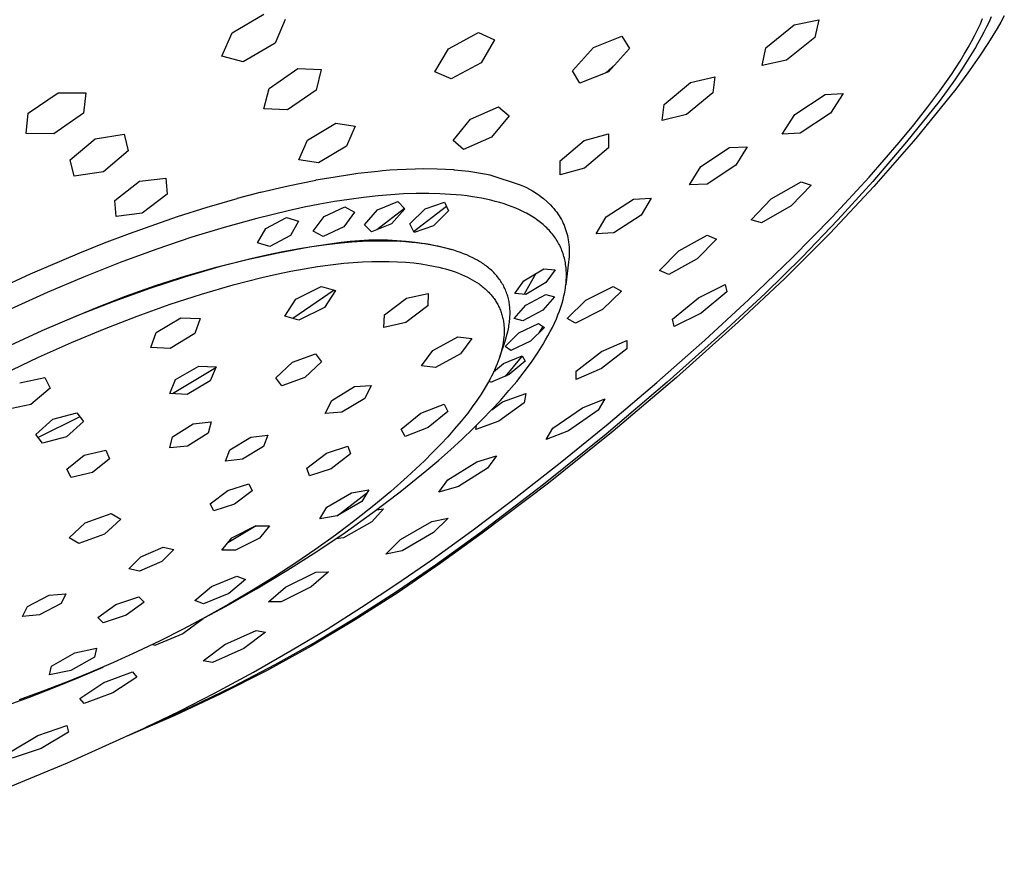
# Model space of a CAD drawing. Units: millimetres. Extents: x -662 to 441, y -1918 to 2152.
# Drawn here: x -442 to -393, y -729 to -687 of the extents above; entities that cross this region are included whole.
import ezdxf

# ---------------------------------------------------------------- set-up
doc = ezdxf.new("R2010")
doc.units = ezdxf.units.MM
doc.header["$MEASUREMENT"] = 0
doc.layers.add('Default', color=7, linetype='Continuous', true_color=0x000000)

msp = doc.modelspace()

# ---------------------------------------------------------------- linework, layer by layer
at = {"layer": 'Default', "color": 7, "true_color": 0xffffff}
for p, q in [((-431.202, -687.237), (-429.625, -686.315)), ((-428.561, -686.584), (-429.065, -687.763)), ((-403.272, -686.851), (-402.047, -686.596)), ((-402.047, -686.596), (-402.248, -687.477)), ((-394.162, -687.097), (-394.024, -686.799)), ((-394.024, -686.799), (-393.913, -686.538)), ((-393.594, -686.701), (-393.715, -686.952)), ((-393.481, -686.453), (-393.594, -686.701)), ((-393.008, -686.712), (-393.186, -687.022)), ((-392.834, -686.399), (-393.008, -686.712)), ((-431.71, -688.407), (-431.202, -687.237)), ((-420.454, -688.044), (-418.966, -687.233)), ((-418.966, -687.233), (-418.158, -687.583)), ((-404.675, -687.986), (-403.272, -686.851)), ((-394.308, -687.391), (-394.162, -687.097)), ((-393.844, -687.205), (-393.98, -687.46)), ((-393.715, -686.952), (-393.844, -687.205)), ((-393.186, -687.022), (-393.616, -687.722)), ((-429.065, -687.763), (-430.643, -688.681)), ((-418.158, -687.583), (-418.834, -688.726)), ((-413.252, -687.974), (-411.83, -687.412)), ((-411.83, -687.412), (-411.458, -688.024)), ((-402.248, -687.477), (-403.655, -688.604)), ((-394.623, -687.969), (-394.462, -687.682)), ((-394.462, -687.682), (-394.308, -687.391)), ((-393.98, -687.46), (-394.273, -687.978)), ((-393.616, -687.722), (-394.067, -688.408)), ((-421.13, -689.186), (-420.454, -688.044)), ((-414.289, -689.134), (-413.252, -687.974)), ((-411.458, -688.024), (-412.498, -689.178)), ((-404.873, -688.871), (-404.675, -687.986)), ((-394.823, -688.31), (-394.623, -687.969)), ((-394.273, -687.978), (-394.592, -688.503)), ((-430.643, -688.681), (-431.71, -688.407)), ((-418.834, -688.726), (-420.323, -689.533)), ((-403.655, -688.604), (-404.873, -688.871)), ((-395.464, -689.31), (-395.031, -688.647)), ((-395.031, -688.647), (-394.823, -688.31)), ((-394.592, -688.503), (-394.934, -689.034)), ((-394.067, -688.408), (-394.641, -689.23)), ((-429.363, -690.003), (-427.941, -689.023)), ((-427.941, -689.023), (-426.77, -689.072)), ((-426.77, -689.072), (-427.023, -690.094)), ((-420.323, -689.533), (-421.13, -689.186)), ((-413.919, -689.74), (-414.289, -689.134)), ((-412.498, -689.178), (-413.919, -689.74)), ((-412.631, -689.231), (-412.167, -688.813)), ((-394.934, -689.034), (-395.297, -689.571)), ((-394.641, -689.23), (-395.235, -690.037)), ((-409.732, -690.797), (-408.43, -689.718)), ((-408.43, -689.718), (-407.214, -689.428)), ((-407.214, -689.428), (-407.317, -690.222)), ((-396.036, -690.124), (-395.464, -689.31)), ((-395.297, -689.571), (-395.679, -690.112)), ((-441.326, -691.227), (-439.838, -690.217)), ((-439.838, -690.217), (-438.469, -690.225)), ((-438.469, -690.225), (-438.579, -691.242)), ((-429.62, -691.02), (-429.363, -690.003)), ((-427.023, -690.094), (-428.446, -691.071)), ((-407.317, -690.222), (-408.623, -691.295)), ((-395.235, -690.037), (-397.238, -692.495)), ((-396.632, -690.92), (-396.036, -690.124)), ((-395.679, -690.112), (-396.079, -690.656)), ((-403.239, -691.298), (-401.732, -690.3)), ((-401.732, -690.3), (-400.835, -690.264)), ((-400.835, -690.264), (-401.466, -691.229)), ((-396.079, -690.656), (-397.695, -692.663)), ((-441.438, -692.237), (-441.326, -691.227)), ((-428.446, -691.071), (-429.62, -691.02)), ((-419.355, -691.533), (-417.962, -690.919)), ((-417.962, -690.919), (-417.44, -691.375)), ((-409.835, -691.591), (-409.732, -690.797)), ((-401.466, -691.229), (-402.971, -692.228)), ((-397.334, -691.814), (-396.632, -690.92)), ((-438.579, -691.242), (-440.063, -692.256)), ((-420.222, -692.59), (-419.355, -691.533)), ((-417.44, -691.375), (-418.308, -692.431)), ((-408.623, -691.295), (-409.835, -691.591)), ((-403.864, -692.274), (-403.239, -691.298)), ((-427.451, -692.573), (-426.054, -691.735)), ((-426.054, -691.735), (-425.086, -691.887)), ((-425.086, -691.887), (-425.515, -692.869)), ((-398.056, -692.692), (-397.334, -691.814)), ((-440.063, -692.256), (-441.438, -692.237)), ((-439.239, -693.559), (-438.001, -692.514)), ((-438.001, -692.514), (-436.56, -692.285)), ((-436.56, -692.285), (-436.361, -693.102)), ((-427.882, -693.552), (-427.451, -692.573)), ((-419.703, -693.042), (-420.222, -692.59)), ((-418.308, -692.431), (-419.703, -693.042)), ((-414.909, -693.607), (-413.715, -692.592)), ((-413.715, -692.592), (-412.501, -692.264)), ((-412.501, -692.264), (-412.492, -692.957)), ((-402.971, -692.228), (-403.864, -692.274)), ((-399.547, -694.408), (-398.056, -692.692)), ((-397.695, -692.663), (-399.369, -694.622)), ((-397.238, -692.495), (-399.323, -694.885)), ((-436.361, -693.102), (-437.596, -694.15)), ((-425.515, -692.869), (-426.914, -693.703)), ((-412.492, -692.957), (-413.687, -693.967)), ((-407.918, -693.882), (-406.485, -692.941)), ((-406.485, -692.941), (-405.603, -692.906)), ((-405.603, -692.906), (-406.168, -693.814)), ((-439.04, -694.373), (-439.239, -693.559)), ((-426.914, -693.703), (-427.882, -693.552)), ((-414.9, -694.297), (-414.909, -693.607)), ((-437.596, -694.15), (-439.04, -694.373)), ((-424.951, -694.222), (-424.456, -694.162)), ((-424.456, -694.162), (-423.96, -694.11)), ((-423.96, -694.11), (-423.725, -694.088)), ((-423.725, -694.088), (-423.366, -694.058)), ((-423.366, -694.058), (-423.007, -694.035)), ((-423.007, -694.035), (-422.546, -694.011)), ((-422.546, -694.011), (-422.109, -693.996)), ((-422.109, -693.996), (-421.671, -693.99)), ((-421.671, -693.99), (-421.012, -693.999)), ((-421.012, -693.999), (-420.605, -694.015)), ((-420.605, -694.015), (-420.198, -694.042)), ((-420.198, -694.042), (-420.175, -694.044)), ((-420.175, -694.044), (-419.804, -694.079)), ((-419.804, -694.079), (-419.434, -694.122)), ((-419.434, -694.122), (-419.144, -694.163)), ((-419.144, -694.163), (-418.855, -694.211)), ((-413.687, -693.967), (-414.9, -694.297)), ((-408.481, -694.796), (-407.918, -693.882)), ((-406.168, -693.814), (-407.601, -694.755)), ((-437.034, -695.573), (-435.8, -694.618)), ((-435.8, -694.618), (-434.497, -694.459)), ((-434.497, -694.459), (-434.43, -695.254)), ((-428.413, -694.838), (-427.036, -694.556)), ((-427.036, -694.556), (-427.024, -694.554)), ((-427.024, -694.554), (-426.504, -694.459)), ((-426.504, -694.459), (-426.493, -694.458)), ((-426.493, -694.458), (-425.463, -694.293)), ((-425.463, -694.293), (-425.457, -694.292)), ((-425.457, -694.292), (-424.956, -694.223)), ((-424.956, -694.223), (-424.951, -694.222)), ((-418.855, -694.211), (-418.568, -694.267)), ((-418.568, -694.267), (-418.399, -694.303)), ((-418.399, -694.303), (-416.885, -694.788)), ((-404.411, -695.495), (-402.93, -694.647)), ((-402.93, -694.647), (-402.427, -694.812)), ((-401.395, -696.4), (-399.547, -694.408)), ((-399.369, -694.622), (-401.099, -696.531)), ((-429.78, -695.163), (-428.413, -694.838)), ((-416.885, -694.788), (-416.729, -694.859)), ((-416.729, -694.859), (-416.575, -694.934)), ((-416.575, -694.934), (-416.423, -695.015)), ((-416.423, -695.015), (-416.274, -695.1)), ((-416.274, -695.1), (-416.049, -695.241)), ((-407.601, -694.755), (-408.481, -694.796)), ((-402.427, -694.812), (-403.428, -695.836)), ((-399.323, -694.885), (-401.489, -697.202)), ((-436.967, -696.365), (-437.034, -695.573)), ((-434.43, -695.254), (-435.663, -696.209)), ((-432.436, -695.902), (-430.952, -695.472)), ((-430.952, -695.472), (-430.926, -695.465)), ((-430.926, -695.465), (-430.374, -695.316)), ((-430.374, -695.316), (-430.351, -695.31)), ((-430.351, -695.31), (-429.802, -695.168)), ((-429.802, -695.168), (-429.78, -695.163)), ((-426.113, -695.63), (-426.834, -695.758)), ((-425.39, -695.517), (-426.113, -695.63)), ((-424.665, -695.42), (-425.39, -695.517)), ((-423.937, -695.341), (-424.665, -695.42)), ((-423.972, -696.043), (-422.963, -695.632)), ((-423.312, -695.287), (-423.937, -695.341)), ((-422.685, -695.249), (-423.312, -695.287)), ((-422.963, -695.632), (-422.623, -695.981)), ((-422.058, -695.227), (-422.685, -695.249)), ((-421.431, -695.224), (-422.058, -695.227)), ((-420.886, -695.237), (-421.431, -695.224)), ((-420.342, -695.268), (-420.886, -695.237)), ((-420.07, -695.29), (-420.342, -695.268)), ((-419.799, -695.317), (-420.07, -695.29)), ((-419.529, -695.349), (-419.799, -695.317)), ((-419.259, -695.387), (-419.529, -695.349)), ((-419.031, -695.424), (-419.259, -695.387)), ((-418.803, -695.465), (-419.031, -695.424)), ((-418.576, -695.511), (-418.803, -695.465)), ((-418.351, -695.562), (-418.576, -695.511)), ((-418.127, -695.618), (-418.351, -695.562)), ((-417.904, -695.68), (-418.127, -695.618)), ((-416.049, -695.241), (-415.942, -695.315)), ((-415.942, -695.315), (-415.837, -695.392)), ((-415.837, -695.392), (-415.734, -695.471)), ((-415.734, -695.471), (-415.376, -695.797)), ((-412.615, -696.38), (-411.253, -695.503)), ((-411.253, -695.503), (-410.381, -695.465)), ((-410.381, -695.465), (-410.881, -696.308)), ((-405.405, -696.528), (-404.411, -695.495)), ((-433.908, -696.37), (-432.436, -695.902)), ((-428.414, -696.083), (-429.98, -696.464)), ((-427.625, -695.913), (-428.414, -696.083)), ((-426.834, -695.758), (-427.625, -695.913)), ((-426.628, -696.37), (-425.6, -695.888)), ((-425.6, -695.888), (-425.123, -696.155)), ((-424.626, -696.789), (-423.972, -696.043)), ((-422.629, -695.974), (-424.017, -697.031)), ((-422.623, -695.981), (-423.273, -696.726)), ((-422.366, -696.736), (-421.609, -695.992)), ((-422.181, -697.12), (-420.548, -695.857)), ((-421.609, -695.992), (-420.64, -695.66)), ((-420.444, -696.082), (-421.197, -696.825)), ((-420.64, -695.66), (-420.444, -696.082)), ((-417.683, -695.748), (-417.904, -695.68)), ((-417.464, -695.822), (-417.683, -695.748)), ((-417.282, -695.889), (-417.464, -695.822)), ((-417.102, -695.961), (-417.282, -695.889)), ((-416.924, -696.038), (-417.102, -695.961)), ((-416.748, -696.121), (-416.924, -696.038)), ((-416.662, -696.165), (-416.748, -696.121)), ((-415.376, -695.797), (-415.295, -695.883)), ((-415.295, -695.883), (-415.218, -695.972)), ((-415.218, -695.972), (-415.143, -696.063)), ((-415.143, -696.063), (-415.072, -696.157)), ((-403.428, -695.836), (-404.903, -696.689)), ((-435.663, -696.209), (-436.967, -696.365)), ((-436.302, -697.209), (-433.908, -696.37)), ((-429.98, -696.464), (-431.595, -696.911)), ((-429.527, -696.965), (-428.501, -696.423)), ((-428.501, -696.423), (-427.894, -696.603)), ((-427.894, -696.603), (-428.299, -697.313)), ((-427.167, -697.105), (-426.628, -696.37)), ((-425.123, -696.155), (-425.656, -696.889)), ((-416.576, -696.21), (-416.662, -696.165)), ((-416.491, -696.256), (-416.576, -696.21)), ((-416.407, -696.304), (-416.491, -696.256)), ((-416.324, -696.354), (-416.407, -696.304)), ((-416.242, -696.405), (-416.324, -696.354)), ((-416.161, -696.459), (-416.242, -696.405)), ((-416.081, -696.513), (-416.161, -696.459)), ((-416.013, -696.562), (-416.081, -696.513)), ((-415.947, -696.611), (-416.013, -696.562)), ((-415.881, -696.663), (-415.947, -696.611)), ((-415.072, -696.157), (-415.01, -696.244)), ((-415.01, -696.244), (-414.951, -696.334)), ((-414.951, -696.334), (-414.896, -696.425)), ((-414.896, -696.425), (-414.843, -696.518)), ((-414.843, -696.518), (-414.793, -696.614)), ((-413.114, -697.227), (-412.615, -696.38)), ((-410.881, -696.308), (-412.242, -697.186)), ((-404.903, -696.689), (-405.405, -696.528)), ((-403.377, -698.416), (-401.395, -696.4)), ((-401.099, -696.531), (-402.884, -698.39)), ((-431.595, -696.911), (-433.196, -697.403)), ((-429.938, -697.676), (-429.527, -696.965)), ((-425.656, -696.889), (-426.682, -697.371)), ((-424.279, -697.137), (-424.626, -696.789)), ((-423.273, -696.726), (-424.279, -697.137)), ((-422.162, -697.159), (-422.366, -696.736)), ((-421.197, -696.825), (-422.162, -697.159)), ((-415.816, -696.715), (-415.881, -696.663)), ((-415.752, -696.768), (-415.816, -696.715)), ((-415.69, -696.823), (-415.752, -696.768)), ((-415.628, -696.88), (-415.69, -696.823)), ((-415.568, -696.937), (-415.628, -696.88)), ((-415.509, -696.996), (-415.568, -696.937)), ((-415.452, -697.056), (-415.509, -696.996)), ((-415.396, -697.117), (-415.452, -697.056)), ((-414.793, -696.614), (-414.747, -696.71)), ((-414.747, -696.71), (-414.704, -696.808)), ((-414.704, -696.808), (-414.664, -696.908)), ((-414.664, -696.908), (-414.628, -697.009)), ((-414.628, -697.009), (-414.595, -697.111)), ((-437.536, -697.677), (-436.302, -697.209)), ((-433.196, -697.403), (-434.99, -698.009)), ((-428.299, -697.313), (-429.324, -697.856)), ((-426.682, -697.371), (-427.167, -697.105)), ((-425.33, -697.594), (-424.869, -697.555)), ((-424.869, -697.555), (-424.407, -697.532)), ((-424.739, -697.57), (-424.8, -697.616)), ((-424.407, -697.532), (-423.944, -697.523)), ((-423.664, -697.587), (-424.195, -697.592)), ((-423.944, -697.523), (-423.481, -697.531)), ((-423.198, -697.596), (-423.664, -697.587)), ((-423.481, -697.531), (-423.019, -697.554)), ((-423.019, -697.554), (-422.557, -697.592)), ((-422.828, -697.612), (-422.778, -697.574)), ((-415.341, -697.18), (-415.396, -697.117)), ((-415.288, -697.244), (-415.341, -697.18)), ((-415.237, -697.31), (-415.288, -697.244)), ((-415.187, -697.376), (-415.237, -697.31)), ((-415.139, -697.444), (-415.187, -697.376)), ((-415.096, -697.509), (-415.139, -697.444)), ((-415.054, -697.575), (-415.096, -697.509)), ((-415.014, -697.642), (-415.054, -697.575)), ((-414.595, -697.111), (-414.565, -697.214)), ((-414.565, -697.214), (-414.539, -697.318)), ((-414.539, -697.318), (-414.517, -697.423)), ((-414.517, -697.423), (-414.498, -697.528)), ((-414.498, -697.528), (-414.482, -697.634)), ((-412.242, -697.186), (-413.114, -697.227)), ((-409.006, -698.07), (-407.594, -697.303)), ((-407.133, -697.5), (-408.097, -698.473)), ((-407.594, -697.303), (-407.133, -697.5)), ((-401.489, -697.202), (-403.731, -699.445)), ((-438.761, -698.168), (-437.536, -697.677)), ((-434.99, -698.009), (-436.767, -698.663)), ((-429.324, -697.856), (-429.938, -697.676)), ((-428.906, -698.168), (-427.352, -697.883)), ((-427.959, -697.992), (-428.679, -698.126)), ((-427.236, -697.873), (-427.959, -697.992)), ((-427.352, -697.883), (-425.79, -697.649)), ((-426.511, -697.772), (-427.236, -697.873)), ((-425.783, -697.691), (-426.511, -697.772)), ((-425.79, -697.649), (-425.33, -697.594)), ((-425.254, -697.645), (-425.783, -697.691)), ((-424.725, -697.612), (-425.254, -697.645)), ((-424.195, -697.592), (-424.725, -697.612)), ((-422.732, -697.617), (-423.198, -697.596)), ((-422.268, -697.653), (-422.732, -697.617)), ((-422.557, -697.592), (-422.098, -697.646)), ((-422.036, -697.677), (-422.268, -697.653)), ((-422.098, -697.646), (-421.64, -697.716)), ((-421.805, -697.705), (-422.036, -697.677)), ((-421.599, -697.733), (-421.805, -697.705)), ((-421.64, -697.716), (-421.185, -697.801)), ((-421.393, -697.766), (-421.599, -697.733)), ((-421.189, -697.802), (-421.393, -697.766)), ((-420.985, -697.842), (-421.189, -697.802)), ((-421.185, -697.801), (-420.733, -697.901)), ((-420.782, -697.886), (-420.985, -697.842)), ((-420.58, -697.936), (-420.782, -697.886)), ((-420.733, -697.901), (-420.285, -698.016)), ((-420.379, -697.99), (-420.58, -697.936)), ((-420.18, -698.049), (-420.379, -697.99)), ((-420.019, -698.101), (-420.18, -698.049)), ((-414.976, -697.711), (-415.014, -697.642)), ((-414.939, -697.78), (-414.976, -697.711)), ((-414.904, -697.85), (-414.939, -697.78)), ((-414.871, -697.921), (-414.904, -697.85)), ((-414.84, -697.993), (-414.871, -697.921)), ((-414.81, -698.065), (-414.84, -697.993)), ((-414.782, -698.139), (-414.81, -698.065)), ((-414.482, -697.634), (-414.469, -697.754)), ((-414.469, -697.754), (-414.459, -697.874)), ((-414.459, -697.874), (-414.453, -697.995)), ((-414.453, -697.995), (-414.451, -698.116)), ((-409.968, -699.048), (-409.006, -698.07)), ((-441.214, -699.218), (-438.761, -698.168)), ((-431.984, -698.884), (-430.451, -698.501)), ((-430.265, -698.472), (-431.837, -698.875)), ((-430.451, -698.501), (-428.906, -698.168)), ((-429.474, -698.291), (-430.265, -698.472)), ((-428.679, -698.126), (-429.474, -698.291)), ((-419.859, -698.157), (-420.019, -698.101)), ((-419.7, -698.217), (-419.859, -698.157)), ((-419.544, -698.281), (-419.7, -698.217)), ((-419.389, -698.35), (-419.544, -698.281)), ((-419.237, -698.423), (-419.389, -698.35)), ((-419.087, -698.502), (-419.237, -698.423)), ((-419.013, -698.544), (-419.087, -698.502)), ((-418.94, -698.587), (-419.013, -698.544)), ((-414.757, -698.213), (-414.782, -698.139)), ((-414.733, -698.288), (-414.757, -698.213)), ((-414.711, -698.364), (-414.733, -698.288)), ((-414.691, -698.439), (-414.711, -698.364)), ((-414.673, -698.516), (-414.691, -698.439)), ((-414.656, -698.593), (-414.673, -698.516)), ((-414.468, -698.501), (-414.483, -698.645)), ((-414.457, -698.357), (-414.468, -698.501)), ((-414.452, -698.236), (-414.457, -698.357)), ((-414.451, -698.116), (-414.452, -698.236)), ((-408.097, -698.473), (-409.505, -699.244)), ((-405.523, -700.492), (-403.377, -698.416)), ((-402.884, -698.39), (-404.723, -700.195)), ((-436.767, -698.663), (-438.591, -699.386)), ((-431.837, -698.875), (-433.571, -699.383)), ((-433.504, -699.316), (-431.984, -698.884)), ((-428.278, -699.088), (-427.623, -698.967)), ((-427.623, -698.967), (-426.965, -698.859)), ((-426.965, -698.859), (-426.304, -698.767)), ((-426.304, -698.767), (-425.642, -698.693)), ((-425.642, -698.693), (-425.183, -698.653)), ((-425.183, -698.653), (-424.724, -698.623)), ((-424.724, -698.623), (-424.264, -698.604)), ((-424.264, -698.604), (-423.804, -698.597)), ((-423.804, -698.597), (-423.394, -698.601)), ((-423.394, -698.601), (-422.985, -698.615)), ((-422.985, -698.615), (-422.576, -698.641)), ((-422.576, -698.641), (-422.169, -698.679)), ((-422.169, -698.679), (-421.812, -698.724)), ((-421.812, -698.724), (-421.457, -698.78)), ((-421.457, -698.78), (-421.281, -698.813)), ((-421.281, -698.813), (-421.105, -698.849)), ((-421.105, -698.849), (-420.93, -698.888)), ((-420.93, -698.888), (-420.755, -698.931)), ((-420.755, -698.931), (-420.594, -698.974)), ((-420.594, -698.974), (-420.433, -699.021)), ((-420.433, -699.021), (-420.274, -699.071)), ((-418.817, -698.663), (-418.94, -698.587)), ((-418.757, -698.703), (-418.817, -698.663)), ((-418.697, -698.743), (-418.757, -698.703)), ((-418.638, -698.785), (-418.697, -698.743)), ((-418.58, -698.828), (-418.638, -698.785)), ((-418.523, -698.872), (-418.58, -698.828)), ((-418.466, -698.917), (-418.523, -698.872)), ((-418.411, -698.963), (-418.466, -698.917)), ((-418.356, -699.011), (-418.411, -698.963)), ((-418.303, -699.059), (-418.356, -699.011)), ((-416.714, -699.558), (-415.718, -698.973)), ((-415.718, -698.973), (-415.155, -699.017)), ((-415.155, -699.017), (-415.607, -699.654)), ((-414.641, -698.673), (-414.656, -698.593)), ((-414.628, -698.753), (-414.641, -698.673)), ((-414.617, -698.834), (-414.628, -698.753)), ((-414.483, -698.645), (-414.617, -699.758)), ((-414.608, -698.915), (-414.617, -698.834)), ((-414.601, -698.997), (-414.608, -698.915)), ((-414.595, -699.078), (-414.601, -698.997)), ((-409.505, -699.244), (-409.968, -699.048)), ((-443.676, -700.366), (-441.214, -699.218)), ((-438.591, -699.386), (-440.396, -700.153)), ((-433.571, -699.383), (-435.288, -699.945)), ((-435.009, -699.796), (-433.504, -699.316)), ((-431.147, -699.767), (-429.719, -699.401)), ((-429.719, -699.401), (-429, -699.238)), ((-429, -699.238), (-428.278, -699.088)), ((-420.274, -699.071), (-420.116, -699.126)), ((-420.116, -699.126), (-419.96, -699.184)), ((-419.96, -699.184), (-419.805, -699.247)), ((-419.805, -699.247), (-419.652, -699.314)), ((-419.652, -699.314), (-419.501, -699.386)), ((-419.501, -699.386), (-419.384, -699.446)), ((-419.384, -699.446), (-419.268, -699.51)), ((-419.268, -699.51), (-419.154, -699.577)), ((-418.251, -699.109), (-418.303, -699.059)), ((-418.199, -699.16), (-418.251, -699.109)), ((-418.15, -699.212), (-418.199, -699.16)), ((-418.101, -699.265), (-418.15, -699.212)), ((-418.054, -699.32), (-418.101, -699.265)), ((-418.01, -699.373), (-418.054, -699.32)), ((-417.967, -699.426), (-418.01, -699.373)), ((-417.926, -699.481), (-417.967, -699.426)), ((-417.887, -699.537), (-417.926, -699.481)), ((-417.848, -699.594), (-417.887, -699.537)), ((-416.114, -699.205), (-416.683, -700.235)), ((-414.601, -699.59), (-414.596, -699.503)), ((-414.596, -699.503), (-414.592, -699.416)), ((-414.592, -699.16), (-414.595, -699.078)), ((-414.59, -699.241), (-414.592, -699.16)), ((-414.592, -699.416), (-414.59, -699.328)), ((-414.59, -699.328), (-414.59, -699.241)), ((-403.731, -699.445), (-406.048, -701.61)), ((-435.288, -699.945), (-437.082, -700.592)), ((-436.498, -700.324), (-435.009, -699.796)), ((-432.723, -700.226), (-431.147, -699.767)), ((-426.122, -700.027), (-428.175, -701.44)), ((-428.032, -700.48), (-426.768, -699.84)), ((-426.768, -699.84), (-426.636, -699.878)), ((-426.636, -699.878), (-426.062, -700.044)), ((-419.154, -699.577), (-419.042, -699.648)), ((-419.042, -699.648), (-418.933, -699.722)), ((-418.933, -699.722), (-418.88, -699.76)), ((-418.88, -699.76), (-418.827, -699.8)), ((-418.827, -699.8), (-418.775, -699.84)), ((-418.775, -699.84), (-418.723, -699.881)), ((-418.723, -699.881), (-418.673, -699.924)), ((-418.673, -699.924), (-418.623, -699.967)), ((-418.623, -699.967), (-418.579, -700.007)), ((-418.579, -700.007), (-418.537, -700.047)), ((-417.811, -699.652), (-417.848, -699.594)), ((-417.775, -699.711), (-417.811, -699.652)), ((-417.741, -699.77), (-417.775, -699.711)), ((-417.708, -699.83), (-417.741, -699.77)), ((-417.677, -699.891), (-417.708, -699.83)), ((-417.647, -699.953), (-417.677, -699.891)), ((-417.619, -700.016), (-417.647, -699.953)), ((-417.593, -700.079), (-417.619, -700.016)), ((-417.16, -700.198), (-416.714, -699.558)), ((-415.607, -699.654), (-416.602, -700.241)), ((-414.673, -700.122), (-414.656, -700.029)), ((-414.656, -700.029), (-414.641, -699.936)), ((-414.641, -699.936), (-414.629, -699.849)), ((-414.629, -699.849), (-414.618, -699.763)), ((-414.618, -699.763), (-414.609, -699.676)), ((-414.609, -699.676), (-414.601, -699.59)), ((-413.619, -700.522), (-412.274, -699.846)), ((-412.274, -699.846), (-411.858, -700.077)), ((-408.035, -700.415), (-406.696, -699.75)), ((-406.696, -699.75), (-406.613, -700.117)), ((-440.396, -700.153), (-442.21, -700.973)), ((-437.97, -700.9), (-436.498, -700.324)), ((-434.284, -700.733), (-432.723, -700.226)), ((-428.587, -701.321), (-428.032, -700.48)), ((-426.062, -700.044), (-426.618, -700.885)), ((-423.624, -701.263), (-422.53, -700.426)), ((-422.53, -700.426), (-421.454, -700.198)), ((-421.454, -700.198), (-421.48, -700.806)), ((-418.537, -700.047), (-418.494, -700.088)), ((-418.494, -700.088), (-418.453, -700.13)), ((-418.453, -700.13), (-418.413, -700.173)), ((-418.413, -700.173), (-418.373, -700.217)), ((-418.373, -700.217), (-418.334, -700.261)), ((-418.334, -700.261), (-418.296, -700.306)), ((-418.296, -700.306), (-418.259, -700.352)), ((-418.259, -700.352), (-418.223, -700.399)), ((-418.223, -700.399), (-418.188, -700.446)), ((-418.188, -700.446), (-418.154, -700.494)), ((-418.154, -700.494), (-418.121, -700.543)), ((-417.568, -700.143), (-417.593, -700.079)), ((-417.545, -700.207), (-417.568, -700.143)), ((-417.523, -700.272), (-417.545, -700.207)), ((-417.504, -700.336), (-417.523, -700.272)), ((-417.487, -700.399), (-417.504, -700.336)), ((-417.471, -700.463), (-417.487, -700.399)), ((-417.456, -700.527), (-417.471, -700.463)), ((-416.602, -700.241), (-417.16, -700.198)), ((-416.614, -700.77), (-415.62, -700.245)), ((-415.185, -700.369), (-415.765, -701.025)), ((-415.62, -700.245), (-415.185, -700.369)), ((-414.808, -700.673), (-414.757, -700.491)), ((-414.757, -700.491), (-414.712, -700.307)), ((-414.712, -700.307), (-414.692, -700.215)), ((-414.692, -700.215), (-414.673, -700.122)), ((-414.557, -701.44), (-413.619, -700.522)), ((-411.858, -700.077), (-412.796, -700.993)), ((-409.315, -701.469), (-408.035, -700.415)), ((-406.613, -700.117), (-407.894, -701.167)), ((-407.717, -702.517), (-405.523, -700.492)), ((-404.723, -700.195), (-406.613, -701.946)), ((-439.422, -701.522), (-437.97, -700.9)), ((-437.082, -700.592), (-438.857, -701.29)), ((-435.917, -701.316), (-434.284, -700.733)), ((-426.618, -700.885), (-427.881, -701.524)), ((-421.48, -700.806), (-422.577, -701.639)), ((-418.121, -700.543), (-418.09, -700.592)), ((-418.09, -700.592), (-418.059, -700.642)), ((-418.059, -700.642), (-418.029, -700.693)), ((-418.029, -700.693), (-418, -700.747)), ((-418, -700.747), (-417.971, -700.802)), ((-417.971, -700.802), (-417.944, -700.858)), ((-417.944, -700.858), (-417.918, -700.914)), ((-417.918, -700.914), (-417.894, -700.971)), ((-417.894, -700.971), (-417.871, -701.028)), ((-417.443, -700.592), (-417.456, -700.527)), ((-417.432, -700.657), (-417.443, -700.592)), ((-417.422, -700.722), (-417.432, -700.657)), ((-417.413, -700.788), (-417.422, -700.722)), ((-417.406, -700.853), (-417.413, -700.788)), ((-417.401, -700.919), (-417.406, -700.853)), ((-417.396, -700.985), (-417.401, -700.919)), ((-417.393, -701.051), (-417.396, -700.985)), ((-417.187, -701.432), (-416.614, -700.77)), ((-414.938, -701.065), (-414.87, -700.87)), ((-414.87, -700.87), (-414.808, -700.673)), ((-412.796, -700.993), (-414.138, -701.672)), ((-438.857, -701.29), (-440.662, -702.057)), ((-437.533, -701.943), (-435.917, -701.316)), ((-434.975, -702.13), (-433.749, -701.403)), ((-433.749, -701.403), (-432.792, -701.431)), ((-432.792, -701.431), (-433.057, -702.189)), ((-427.881, -701.524), (-428.587, -701.321)), ((-423.655, -701.877), (-423.624, -701.263)), ((-417.871, -701.028), (-417.849, -701.086)), ((-417.849, -701.086), (-417.828, -701.145)), ((-417.828, -701.145), (-417.809, -701.204)), ((-417.809, -701.204), (-417.791, -701.263)), ((-417.791, -701.263), (-417.775, -701.323)), ((-417.775, -701.323), (-417.76, -701.383)), ((-417.76, -701.383), (-417.746, -701.443)), ((-417.746, -701.443), (-417.734, -701.504)), ((-417.734, -701.504), (-417.723, -701.565)), ((-417.412, -701.553), (-417.404, -701.474)), ((-417.404, -701.474), (-417.399, -701.395)), ((-417.399, -701.395), (-417.394, -701.316)), ((-417.394, -701.316), (-417.392, -701.25)), ((-417.392, -701.117), (-417.393, -701.051)), ((-417.391, -701.183), (-417.392, -701.117)), ((-417.392, -701.25), (-417.391, -701.183)), ((-416.758, -701.554), (-417.187, -701.432)), ((-415.765, -701.025), (-416.758, -701.554)), ((-415.187, -701.666), (-415.091, -701.45)), ((-415.091, -701.45), (-415.012, -701.258)), ((-415.012, -701.258), (-414.938, -701.065)), ((-414.138, -701.672), (-414.557, -701.44)), ((-409.23, -701.838), (-409.315, -701.469)), ((-409.314, -701.474), (-409.224, -701.394)), ((-407.894, -701.167), (-409.23, -701.838)), ((-439.182, -702.633), (-437.533, -701.943)), ((-422.577, -701.639), (-423.655, -701.877)), ((-417.723, -701.565), (-417.713, -701.626)), ((-417.713, -701.626), (-417.705, -701.687)), ((-417.705, -701.687), (-417.698, -701.748)), ((-417.698, -701.748), (-417.693, -701.809)), ((-417.693, -701.809), (-417.688, -701.871)), ((-417.688, -701.871), (-417.685, -701.932)), ((-417.685, -701.932), (-417.683, -701.994)), ((-417.683, -701.994), (-417.683, -702.055)), ((-417.508, -702.099), (-417.474, -701.944)), ((-417.474, -701.944), (-417.458, -701.866)), ((-417.458, -701.866), (-417.445, -701.788)), ((-417.445, -701.788), (-417.432, -701.71)), ((-417.432, -701.71), (-417.421, -701.631)), ((-417.421, -701.631), (-417.412, -701.553)), ((-416.952, -702.151), (-415.982, -701.691)), ((-415.684, -701.89), (-416.378, -702.558)), ((-415.982, -701.691), (-415.684, -701.89)), ((-415.756, -701.842), (-415.955, -702.151)), ((-415.395, -702.091), (-415.288, -701.88)), ((-415.288, -701.88), (-415.187, -701.666)), ((-406.613, -701.946), (-409.58, -704.608)), ((-406.048, -701.61), (-409.122, -704.362)), ((-440.662, -702.057), (-442.447, -702.872)), ((-435.242, -702.883), (-434.975, -702.13)), ((-433.057, -702.189), (-434.283, -702.92)), ((-421.232, -703.022), (-419.988, -702.345)), ((-419.988, -702.345), (-419.293, -702.429)), ((-419.293, -702.429), (-419.849, -703.188)), ((-417.697, -702.363), (-417.71, -702.485)), ((-417.688, -702.24), (-417.697, -702.363)), ((-417.685, -702.178), (-417.688, -702.24)), ((-417.683, -702.117), (-417.685, -702.178)), ((-417.683, -702.055), (-417.683, -702.117)), ((-417.641, -702.556), (-417.592, -702.405)), ((-417.64, -702.823), (-416.952, -702.151)), ((-417.592, -702.405), (-417.548, -702.252)), ((-417.548, -702.252), (-417.508, -702.099)), ((-415.623, -702.505), (-415.507, -702.299)), ((-415.507, -702.299), (-415.395, -702.091)), ((-440.814, -703.362), (-439.182, -702.633)), ((-434.283, -702.92), (-435.242, -702.883)), ((-417.906, -703.344), (-417.641, -702.556)), ((-417.779, -702.885), (-417.812, -703.023)), ((-417.751, -702.747), (-417.779, -702.885)), ((-417.727, -702.607), (-417.751, -702.747)), ((-417.71, -702.485), (-417.727, -702.607)), ((-417.348, -703.022), (-417.64, -702.823)), ((-416.378, -702.558), (-417.348, -703.022)), ((-415.995, -703.11), (-415.743, -702.709)), ((-415.743, -702.709), (-415.623, -702.505)), ((-411.587, -702.939), (-412.849, -703.921)), ((-412.844, -703.074), (-411.593, -702.523)), ((-411.593, -702.523), (-411.587, -702.939)), ((-410.094, -704.619), (-407.717, -702.517)), ((-442.541, -704.184), (-440.814, -703.362)), ((-428.206, -703.605), (-427.062, -703.2)), ((-427.062, -703.2), (-426.752, -703.585)), ((-421.791, -703.79), (-421.232, -703.022)), ((-419.849, -703.188), (-421.091, -703.865)), ((-417.935, -703.429), (-417.983, -703.562)), ((-417.89, -703.295), (-417.935, -703.429)), ((-417.849, -703.159), (-417.89, -703.295)), ((-417.812, -703.023), (-417.849, -703.159)), ((-417.721, -703.675), (-416.795, -703.286)), ((-416.833, -703.355), (-417.639, -704.313)), ((-416.788, -703.298), (-416.833, -703.355)), ((-416.795, -703.286), (-416.639, -703.557)), ((-416.333, -703.606), (-416.161, -703.36)), ((-416.161, -703.36), (-415.995, -703.11)), ((-414.107, -704.055), (-412.844, -703.074)), ((-432.01, -703.894), (-434.159, -705.173)), ((-434.007, -704.474), (-432.852, -703.811)), ((-432.852, -703.811), (-431.989, -703.844)), ((-431.989, -703.844), (-432.284, -704.539)), ((-429.036, -704.393), (-428.206, -703.605)), ((-426.752, -703.585), (-427.586, -704.372)), ((-421.091, -703.865), (-421.791, -703.79)), ((-418.205, -704.088), (-417.721, -703.675)), ((-418.097, -703.847), (-418.163, -703.999)), ((-418.034, -703.695), (-418.097, -703.847)), ((-417.983, -703.562), (-418.034, -703.695)), ((-416.639, -703.557), (-417.432, -704.225)), ((-416.688, -704.09), (-416.333, -703.606)), ((-412.849, -703.921), (-414.099, -704.476)), ((-441.754, -704.64), (-440.505, -704.363)), ((-440.505, -704.363), (-440.233, -704.893)), ((-428.737, -704.784), (-429.036, -704.393)), ((-427.586, -704.372), (-428.737, -704.784)), ((-418.307, -704.296), (-418.383, -704.443)), ((-417.432, -704.225), (-418.36, -704.618)), ((-418.233, -704.148), (-418.307, -704.296)), ((-418.163, -703.999), (-418.233, -704.148)), ((-417.06, -704.561), (-416.688, -704.09)), ((-414.099, -704.476), (-414.107, -704.055)), ((-409.122, -704.362), (-412.268, -707.031)), ((-440.233, -704.893), (-441.207, -705.704)), ((-434.297, -705.166), (-434.007, -704.474)), ((-432.284, -704.539), (-433.441, -705.207)), ((-426.248, -705.51), (-425.112, -704.818)), ((-425.112, -704.818), (-424.291, -704.768)), ((-424.291, -704.768), (-424.611, -705.408)), ((-418.628, -704.874), (-418.831, -705.199)), ((-418.462, -704.588), (-418.628, -704.874)), ((-418.383, -704.443), (-418.462, -704.588)), ((-418.36, -704.618), (-418.42, -704.511)), ((-417.444, -705.022), (-417.06, -704.561)), ((-409.58, -704.608), (-412.618, -707.188)), ((-412.515, -706.671), (-410.094, -704.619)), ((-433.441, -705.207), (-434.297, -705.166)), ((-424.611, -705.408), (-425.748, -706.098)), ((-418.831, -705.199), (-419.044, -705.517)), ((-417.871, -705.507), (-417.444, -705.022)), ((-417.761, -705.584), (-416.607, -705.162)), ((-416.607, -705.162), (-416.695, -705.632)), ((-441.207, -705.704), (-442.459, -705.972)), ((-426.579, -706.157), (-426.248, -705.51)), ((-421.823, -706.135), (-420.666, -705.696)), ((-420.666, -705.696), (-420.479, -706.056)), ((-419.266, -705.828), (-419.496, -706.134)), ((-419.044, -705.517), (-419.266, -705.828)), ((-418.309, -705.982), (-417.871, -705.507)), ((-418.297, -705.969), (-417.761, -705.584)), ((-416.695, -705.632), (-417.946, -706.532)), ((-415.263, -706.883), (-413.792, -705.872)), ((-413.792, -705.872), (-412.681, -705.433)), ((-412.681, -705.433), (-413.017, -705.999)), ((-438.76, -706.331), (-440.839, -707.346)), ((-440.107, -706.443), (-438.921, -706.121)), ((-438.921, -706.121), (-438.586, -706.555)), ((-425.748, -706.098), (-426.579, -706.157)), ((-422.803, -706.944), (-421.823, -706.135)), ((-420.479, -706.056), (-421.454, -706.858)), ((-419.496, -706.134), (-419.815, -706.534)), ((-418.758, -706.446), (-418.309, -705.982)), ((-413.017, -705.999), (-414.484, -707.013)), ((-440.956, -707.198), (-440.107, -706.443)), ((-438.586, -706.555), (-439.43, -707.315)), ((-434.164, -707.315), (-433.137, -706.666)), ((-433.137, -706.666), (-432.248, -706.576)), ((-432.248, -706.576), (-432.39, -707.136)), ((-421.454, -706.858), (-422.61, -707.302)), ((-419.815, -706.534), (-420.145, -706.926)), ((-419.216, -706.902), (-418.758, -706.446)), ((-417.946, -706.532), (-419.099, -706.954)), ((-419.099, -706.954), (-419.062, -706.751)), ((-415.598, -707.45), (-415.263, -706.883)), ((-414.905, -708.614), (-412.515, -706.671)), ((-440.616, -707.63), (-440.956, -707.198)), ((-439.43, -707.315), (-440.616, -707.63)), ((-434.296, -707.872), (-434.164, -707.315)), ((-432.39, -707.136), (-433.42, -707.784)), ((-431.31, -707.969), (-430.269, -707.326)), ((-430.269, -707.326), (-429.43, -707.237)), ((-429.43, -707.237), (-429.637, -707.793)), ((-422.61, -707.302), (-422.803, -706.944)), ((-420.484, -707.31), (-420.832, -707.685)), ((-420.145, -706.926), (-420.484, -707.31)), ((-419.777, -707.438), (-419.216, -706.902)), ((-412.618, -707.188), (-415.723, -709.687)), ((-414.484, -707.013), (-415.598, -707.45)), ((-412.268, -707.031), (-415.484, -709.615)), ((-433.42, -707.784), (-434.296, -707.872)), ((-429.637, -707.793), (-430.682, -708.433)), ((-426.518, -708.136), (-425.446, -707.78)), ((-425.446, -707.78), (-425.324, -708.164)), ((-420.832, -707.685), (-421.236, -708.103)), ((-420.35, -707.963), (-419.777, -707.438)), ((-439.409, -708.918), (-438.547, -708.235)), ((-438.547, -708.235), (-437.481, -707.978)), ((-437.481, -707.978), (-437.284, -708.405)), ((-431.536, -708.532), (-431.31, -707.969)), ((-427.482, -708.879), (-426.518, -708.136)), ((-425.324, -708.164), (-426.277, -708.903)), ((-421.236, -708.103), (-421.648, -708.512)), ((-420.931, -708.476), (-420.35, -707.963)), ((-419.044, -708.555), (-418.059, -708.263)), ((-418.059, -708.263), (-418.505, -708.873)), ((-437.284, -708.405), (-438.141, -709.093)), ((-430.682, -708.433), (-431.536, -708.532)), ((-421.648, -708.512), (-422.068, -708.913)), ((-421.522, -708.98), (-420.931, -708.476)), ((-420.489, -709.458), (-419.044, -708.555)), ((-417.334, -710.509), (-414.905, -708.614)), ((-439.201, -709.34), (-439.409, -708.918)), ((-438.141, -709.093), (-439.201, -709.34)), ((-427.347, -709.257), (-427.482, -708.879)), ((-426.277, -708.903), (-427.347, -709.257)), ((-422.496, -709.306), (-423.318, -710.029)), ((-422.845, -710.051), (-421.522, -708.98)), ((-422.068, -708.913), (-422.496, -709.306)), ((-418.505, -708.873), (-419.946, -709.782)), ((-431.407, -709.98), (-430.375, -709.652)), ((-430.375, -709.652), (-430.211, -709.996)), ((-420.932, -710.07), (-420.489, -709.458)), ((-419.946, -709.782), (-420.932, -710.07)), ((-415.723, -709.687), (-418.895, -712.101)), ((-415.484, -709.615), (-418.769, -712.111)), ((-432.287, -710.651), (-431.407, -709.98)), ((-430.211, -709.996), (-431.079, -710.666)), ((-426.495, -710.819), (-425.272, -710.094)), ((-425.272, -710.094), (-424.408, -709.947)), ((-424.52, -710.135), (-425.248, -710.701)), ((-424.408, -709.947), (-424.757, -710.525)), ((-424.202, -711.079), (-422.845, -710.051)), ((-423.318, -710.029), (-424.159, -710.73)), ((-432.106, -710.988), (-432.287, -710.651)), ((-431.079, -710.666), (-432.106, -710.988)), ((-425.248, -710.701), (-425.986, -711.252)), ((-424.757, -710.525), (-425.974, -711.25)), ((-424.159, -710.73), (-425.104, -711.477)), ((-419.296, -711.983), (-417.334, -710.509)), ((-438.5, -711.584), (-437.214, -711.123)), ((-437.214, -711.123), (-436.732, -711.408)), ((-426.84, -711.395), (-426.495, -710.819)), ((-425.974, -711.25), (-426.84, -711.395)), ((-425.584, -712.065), (-424.202, -711.079)), ((-423.684, -710.893), (-424.262, -711.546)), ((-424.023, -710.946), (-423.684, -710.893)), ((-439.303, -712.329), (-438.5, -711.584)), ((-436.732, -711.408), (-437.139, -711.786)), ((-429.997, -711.741), (-431.418, -712.584)), ((-431.22, -712.34), (-430.031, -711.741)), ((-430.031, -711.741), (-429.347, -711.743)), ((-429.347, -711.743), (-429.845, -712.347)), ((-425.104, -711.477), (-426.066, -712.199)), ((-424.262, -711.546), (-425.672, -712.328)), ((-422.84, -712.423), (-421.277, -711.53)), ((-421.277, -711.53), (-420.458, -711.355)), ((-420.458, -711.355), (-421.186, -712.077)), ((-437.535, -712.152), (-438.821, -712.613)), ((-437.139, -711.786), (-437.535, -712.152)), ((-426.066, -712.199), (-427.046, -712.9)), ((-426.991, -713.013), (-425.584, -712.065)), ((-425.733, -711.953), (-425.973, -712.131)), ((-421.186, -712.077), (-422.746, -712.974)), ((-421.285, -713.421), (-419.296, -711.983)), ((-418.895, -712.101), (-421.091, -713.686)), ((-418.769, -712.111), (-420.859, -713.619)), ((-438.821, -712.613), (-439.303, -712.329)), ((-431.709, -712.942), (-431.22, -712.34)), ((-429.845, -712.347), (-431.028, -712.946)), ((-425.672, -712.328), (-426.052, -712.387)), ((-423.569, -713.142), (-422.84, -712.423)), ((-435.743, -713.276), (-434.624, -712.802)), ((-434.096, -712.918), (-434.688, -713.517)), ((-434.624, -712.802), (-434.096, -712.918)), ((-431.028, -712.946), (-431.709, -712.942)), ((-428.48, -713.962), (-426.991, -713.013)), ((-427.046, -712.9), (-428.041, -713.578)), ((-422.746, -712.974), (-423.569, -713.142)), ((-436.326, -713.876), (-435.743, -713.276)), ((-434.688, -713.517), (-435.807, -713.997)), ((-428.041, -713.578), (-429.132, -714.287)), ((-421.091, -713.686), (-423.033, -715.017)), ((-423.013, -714.623), (-421.285, -713.421)), ((-420.859, -713.619), (-422.952, -715.052)), ((-435.807, -713.997), (-436.326, -713.876)), ((-429.993, -714.873), (-428.48, -713.962)), ((-428.544, -714.784), (-427.043, -714.039)), ((-426.408, -714.03), (-427.265, -714.77)), ((-427.043, -714.039), (-426.408, -714.03)), ((-432.221, -714.756), (-430.965, -714.238)), ((-430.54, -714.41), (-431.364, -715.105)), ((-430.965, -714.238), (-430.54, -714.41)), ((-429.132, -714.287), (-430.239, -714.972)), ((-424.767, -715.789), (-423.013, -714.623)), ((-441.368, -715.756), (-440.288, -715.187)), ((-440.288, -715.187), (-439.457, -715.12)), ((-439.457, -715.12), (-439.688, -715.602)), ((-433.046, -715.446), (-432.221, -714.756)), ((-431.364, -715.105), (-432.618, -715.621)), ((-431.527, -715.747), (-429.993, -714.873)), ((-430.239, -714.972), (-431.36, -715.632)), ((-429.4, -715.523), (-428.544, -714.784)), ((-427.265, -714.77), (-428.763, -715.518)), ((-422.952, -715.052), (-425.09, -716.417)), ((-423.033, -715.017), (-425.013, -716.29)), ((-439.688, -715.602), (-440.767, -716.164)), ((-437.864, -716.294), (-436.974, -715.642)), ((-436.974, -715.642), (-435.827, -715.262)), ((-435.568, -715.526), (-436.459, -716.177)), ((-435.827, -715.262), (-435.568, -715.526)), ((-432.618, -715.621), (-433.046, -715.446)), ((-431.36, -715.632), (-432.496, -716.268)), ((-428.763, -715.518), (-429.4, -715.523)), ((-441.609, -716.242), (-441.368, -715.756)), ((-440.767, -716.164), (-441.609, -716.242)), ((-436.459, -716.177), (-437.609, -716.56)), ((-433.083, -716.584), (-431.527, -715.747)), ((-426.476, -716.868), (-424.767, -715.789)), ((-437.609, -716.56), (-437.864, -716.294)), ((-432.643, -716.36), (-433.645, -717.106)), ((-432.496, -716.268), (-433.628, -716.871)), ((-432.651, -716.357), (-432.643, -716.36)), ((-425.09, -716.417), (-427.271, -717.713)), ((-425.013, -716.29), (-427.031, -717.502)), ((-433.645, -717.106), (-435.043, -717.68)), ((-433.628, -716.871), (-434.772, -717.45)), ((-431.561, -717.643), (-430.005, -716.934)), ((-429.538, -717.022), (-430.615, -717.827)), ((-430.005, -716.934), (-429.538, -717.022)), ((-428.209, -717.908), (-426.476, -716.868)), ((-434.772, -717.45), (-435.928, -718.005)), ((-435.043, -717.68), (-435.149, -717.634)), ((-432.64, -718.442), (-431.561, -717.643)), ((-427.031, -717.502), (-429.084, -718.654)), ((-440.18, -718.72), (-439.007, -718.055)), ((-439.007, -718.055), (-437.937, -717.825)), ((-437.937, -717.825), (-438.036, -718.259)), ((-435.928, -718.005), (-437.095, -718.536)), ((-430.615, -717.827), (-432.17, -718.537)), ((-430.134, -719.003), (-428.209, -717.908)), ((-427.271, -717.713), (-429.493, -718.937)), ((-438.036, -718.259), (-439.207, -718.925)), ((-437.095, -718.536), (-438.253, -719.034)), ((-432.17, -718.537), (-432.64, -718.442)), ((-440.281, -719.151), (-440.18, -718.72)), ((-439.207, -718.925), (-440.281, -719.151)), ((-438.253, -719.034), (-439.42, -719.507)), ((-438.815, -719.28), (-437.605, -718.759)), ((-437.571, -719.528), (-436.146, -719)), ((-436.146, -719), (-435.926, -719.255)), ((-432.083, -720.054), (-430.134, -719.003)), ((-429.493, -718.937), (-431.753, -720.09)), ((-429.084, -718.654), (-431.171, -719.743)), ((-439.42, -719.507), (-440.597, -719.955)), ((-440.035, -719.778), (-438.815, -719.28)), ((-438.77, -720.311), (-437.571, -719.528)), ((-435.926, -719.255), (-437.125, -720.04)), ((-440.597, -719.955), (-441.784, -720.378)), ((-441.264, -720.254), (-440.035, -719.778)), ((-437.125, -720.04), (-438.548, -720.569)), ((-431.753, -720.09), (-434.049, -721.169)), ((-433.819, -720.941), (-432.083, -720.054)), ((-431.171, -719.743), (-433.289, -720.769)), ((-442.501, -720.707), (-441.264, -720.254)), ((-438.548, -720.569), (-438.77, -720.311)), ((-435.572, -721.794), (-433.819, -720.941)), ((-433.289, -720.769), (-435.438, -721.73)), ((-434.049, -721.169), (-436.378, -722.173)), ((-440.85, -722.154), (-439.407, -721.663)), ((-439.335, -721.984), (-440.694, -722.8)), ((-439.407, -721.663), (-439.335, -721.984)), ((-439.371, -723.516), (-435.572, -721.794)), ((-442.21, -722.967), (-440.85, -722.154)), ((-440.694, -722.8), (-442.135, -723.291)), ((-452.378, -728.856), (-439.371, -723.516))]:
    msp.add_line(p, q, dxfattribs=at)

doc.saveas('drawing.dxf')
